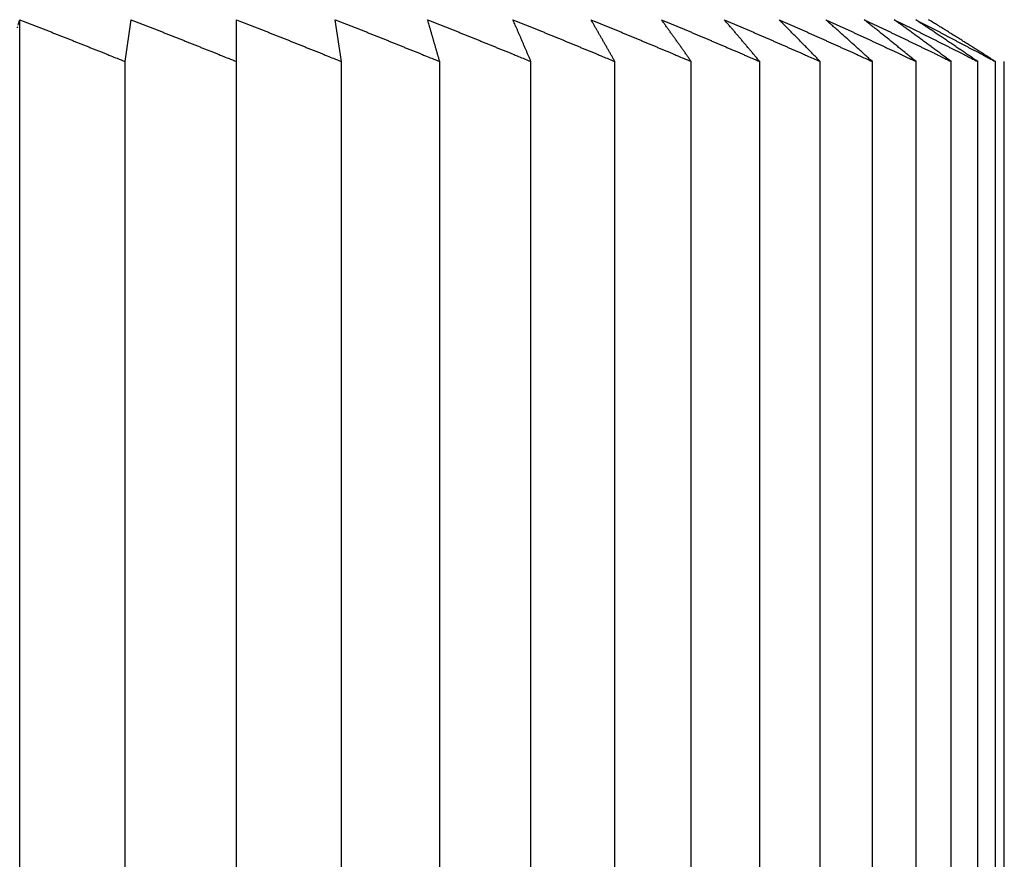
# Model space of a CAD drawing. Extents: x -180 to 180, y -270 to 265.
# Drawn here: x -98 to -96, y -107 to -105 of the extents above; entities that cross this region are included whole.
import ezdxf

# ---------------------------------------------------------------- set-up
doc = ezdxf.new("R2010")
doc.units = 0
doc.header["$LTSCALE"] = 10.16
doc.header["$MEASUREMENT"] = 0
doc.layers.add('DATA', color=7, linetype='CONTINUOUS')

msp = doc.modelspace()

# ---------------------------------------------------------------- linework, layer by layer
at = {"layer": 'DATA', "color": 7, "linetype": 'Continuous'}
for p, q in [((-98.1607, -110.7905), (-98.1607, -105.0967)), ((-97.976, -105.17), (-97.9656, -105.0967)), ((-97.781, -105.17), (-97.7811, -105.0967)), ((-97.597, -105.17), (-97.6078, -105.0967)), ((-97.976, -110.6635), (-97.976, -105.17)), ((-97.781, -110.6635), (-97.781, -105.17)), ((-97.597, -110.6635), (-97.597, -105.17)), ((-97.4249, -110.6635), (-97.4249, -105.17)), ((-97.265, -110.6635), (-97.265, -105.17)), ((-97.1179, -110.6635), (-97.1179, -105.17)), ((-96.9842, -110.6635), (-96.9842, -105.17)), ((-96.8642, -110.6635), (-96.8642, -105.17)), ((-96.7583, -110.6635), (-96.7583, -105.17)), ((-96.6669, -110.6635), (-96.6669, -105.17)), ((-96.5903, -110.6635), (-96.5903, -105.17)), ((-96.5287, -110.6635), (-96.5287, -105.17)), ((-96.4823, -110.6635), (-96.4823, -105.17)), ((-96.4513, -110.6635), (-96.4513, -105.17)), ((-96.4358, -110.6635), (-96.4358, -105.17))]:
    msp.add_line(p, q, dxfattribs=at)
at = {"layer": 'DATA', "color": 7, "linetype": 'Continuous', "flags": 128}
for points in [[(-98.1623, -105.1021, -0.000073), (-98.1607, -105.0967)], [(-98.1635, -105.1062, -0.000148), (-98.1623, -105.1021)], [(-98.1607, -105.0967), (-98.1546, -105.099), (-98.1546, -105.099, -0.000088), (-98.1485, -105.1014), (-98.1485, -105.1014, -0.000088), (-98.1425, -105.1038), (-98.1425, -105.1038, -0.000088), (-98.1364, -105.1062), (-98.1364, -105.1062), (-98.1364, -105.1062, -0.000088), (-98.1302, -105.1086), (-98.1302, -105.1086, -0.000088), (-98.1241, -105.111), (-98.1241, -105.111), (-98.1241, -105.111, -0.000087), (-98.118, -105.1134), (-98.118, -105.1134), (-98.118, -105.1134, -0.000087), (-98.1119, -105.1158), (-98.1119, -105.1158, -0.000087), (-98.1058, -105.1182), (-98.1058, -105.1182, -0.000087), (-98.0997, -105.1206), (-98.0997, -105.1206), (-98.0997, -105.1206, -0.000087), (-98.0935, -105.1231), (-98.0935, -105.1231), (-98.0935, -105.1231, -0.000086), (-98.0874, -105.1255), (-98.0874, -105.1255), (-98.0874, -105.1255, -0.000086), (-98.0812, -105.1279), (-98.0812, -105.1279, -0.000086), (-98.0751, -105.1304), (-98.0751, -105.1304, -0.000086), (-98.069, -105.1328), (-98.069, -105.1328, -0.000086), (-98.0628, -105.1352), (-98.0628, -105.1352), (-98.0628, -105.1352, -0.000085), (-98.0566, -105.1377), (-98.0566, -105.1377), (-98.0566, -105.1377, -0.000085), (-98.0505, -105.1401), (-98.0505, -105.1401, -0.000087), (-98.0443, -105.1426), (-98.0443, -105.1426), (-98.0443, -105.1426, -0.000084), (-98.0381, -105.1451), (-98.0381, -105.1451, -0.000079), (-98.032, -105.1475), (-98.032, -105.1475), (-98.032, -105.1475, -0.000087), (-98.0257, -105.15), (-98.0257, -105.15), (-98.0257, -105.15, -0.000103), (-98.0193, -105.1526), (-98.0193, -105.1526), (-98.0193, -105.1526, -0.000078), (-98.0133, -105.155), (-98.0133, -105.155), (-98.0133, -105.155, -0.000027), (-98.0079, -105.1572), (-98.0079, -105.1572), (-98.0079, -105.1572, -0.00011), (-98.0009, -105.16), (-98.0009, -105.16, -0.000188), (-97.9901, -105.1643), (-97.9901, -105.1643, -0.000092), (-97.976, -105.17), (-97.976, -105.17)], [(-97.9657, -105.0967), (-97.9596, -105.099), (-97.9596, -105.099, -0.000089), (-97.9535, -105.1014), (-97.9535, -105.1014, -0.000089), (-97.9474, -105.1038), (-97.9474, -105.1038, -0.000089), (-97.9413, -105.1062), (-97.9413, -105.1062), (-97.9413, -105.1062, -0.000089), (-97.9352, -105.1086), (-97.9352, -105.1086), (-97.9352, -105.1086, -0.000088), (-97.9291, -105.111), (-97.9291, -105.111), (-97.9291, -105.111, -0.000088), (-97.923, -105.1134), (-97.923, -105.1134, -0.000088), (-97.9169, -105.1158), (-97.9169, -105.1158, -0.000088), (-97.9108, -105.1182), (-97.9108, -105.1182), (-97.9108, -105.1182, -0.000088), (-97.9046, -105.1206), (-97.9046, -105.1206), (-97.9046, -105.1206, -0.000087), (-97.8985, -105.1231), (-97.8985, -105.1231), (-97.8985, -105.1231, -0.000087), (-97.8923, -105.1255), (-97.8923, -105.1255, -0.000087), (-97.8862, -105.1279), (-97.8862, -105.1279), (-97.8862, -105.1279, -0.000087), (-97.8801, -105.1304), (-97.8801, -105.1304), (-97.8801, -105.1304, -0.000087), (-97.8739, -105.1328), (-97.8739, -105.1328), (-97.8739, -105.1328, -0.000086), (-97.8678, -105.1352), (-97.8678, -105.1352, -0.000086), (-97.8616, -105.1377), (-97.8616, -105.1377), (-97.8616, -105.1377, -0.000086), (-97.8554, -105.1401), (-97.8554, -105.1401), (-97.8554, -105.1401, -0.000088), (-97.8492, -105.1426), (-97.8492, -105.1426, -0.000085), (-97.8431, -105.1451), (-97.8431, -105.1451), (-97.8431, -105.1451, -0.000079), (-97.8369, -105.1475), (-97.8369, -105.1475, -0.000087), (-97.8307, -105.15), (-97.8307, -105.15, -0.000104), (-97.8243, -105.1526), (-97.8243, -105.1526), (-97.8243, -105.1526, -0.000079), (-97.8183, -105.155), (-97.8183, -105.155, -0.000027), (-97.8129, -105.1572), (-97.8129, -105.1572), (-97.8129, -105.1572, -0.000111), (-97.8059, -105.16), (-97.8059, -105.16), (-97.8059, -105.16, -0.00019), (-97.7951, -105.1643), (-97.7951, -105.1643), (-97.7951, -105.1643, -0.000093), (-97.781, -105.17), (-97.781, -105.17)], [(-97.7811, -105.0967), (-97.7751, -105.099), (-97.7751, -105.099, -0.000088), (-97.769, -105.1014), (-97.769, -105.1014), (-97.769, -105.1014, -0.000087), (-97.7629, -105.1038), (-97.7629, -105.1038, -0.000087), (-97.7569, -105.1062), (-97.7569, -105.1062), (-97.7569, -105.1062, -0.000087), (-97.7508, -105.1086), (-97.7508, -105.1086), (-97.7508, -105.1086, -0.000087), (-97.7447, -105.111), (-97.7447, -105.111), (-97.7447, -105.111, -0.000087), (-97.7386, -105.1134), (-97.7386, -105.1134, -0.000086), (-97.7325, -105.1158), (-97.7325, -105.1158), (-97.7325, -105.1158, -0.000086), (-97.7264, -105.1182), (-97.7264, -105.1182, -0.000086), (-97.7203, -105.1206), (-97.7203, -105.1206, -0.000086), (-97.7142, -105.1231), (-97.7142, -105.1231, -0.000086), (-97.7081, -105.1255), (-97.7081, -105.1255), (-97.7081, -105.1255, -0.000086), (-97.7019, -105.1279), (-97.7019, -105.1279), (-97.7019, -105.1279, -0.000085), (-97.6958, -105.1304), (-97.6958, -105.1304), (-97.6958, -105.1304, -0.000085), (-97.6897, -105.1328), (-97.6897, -105.1328), (-97.6897, -105.1328, -0.000085), (-97.6835, -105.1352), (-97.6835, -105.1352, -0.000084), (-97.6774, -105.1377), (-97.6774, -105.1377), (-97.6774, -105.1377, -0.000085), (-97.6712, -105.1401), (-97.6712, -105.1401, -0.000086), (-97.6651, -105.1426), (-97.6651, -105.1426), (-97.6651, -105.1426, -0.000084), (-97.6589, -105.1451), (-97.6589, -105.1451), (-97.6589, -105.1451, -0.000078), (-97.6528, -105.1475), (-97.6528, -105.1475), (-97.6528, -105.1475, -0.000086), (-97.6466, -105.15), (-97.6466, -105.15), (-97.6466, -105.15, -0.000102), (-97.6402, -105.1526), (-97.6402, -105.1526, -0.000077), (-97.6342, -105.155), (-97.6342, -105.155, -0.000027), (-97.6288, -105.1572), (-97.6288, -105.1572, -0.000109), (-97.6219, -105.16), (-97.6219, -105.16, -0.000186), (-97.6111, -105.1643), (-97.6111, -105.1643), (-97.6111, -105.1643, -0.000091), (-97.597, -105.17), (-97.597, -105.17)], [(-97.6078, -105.0967), (-97.6017, -105.099), (-97.6017, -105.099, -0.000089), (-97.5957, -105.1014), (-97.5957, -105.1014, -0.000089), (-97.5897, -105.1038), (-97.5897, -105.1038, -0.000088), (-97.5836, -105.1062), (-97.5836, -105.1062), (-97.5836, -105.1062, -0.000088), (-97.5776, -105.1086), (-97.5776, -105.1086), (-97.5776, -105.1086, -0.000088), (-97.5715, -105.111), (-97.5715, -105.111), (-97.5715, -105.111, -0.000088), (-97.5655, -105.1134), (-97.5655, -105.1134), (-97.5655, -105.1134, -0.000088), (-97.5595, -105.1158), (-97.5595, -105.1158, -0.000087), (-97.5534, -105.1182), (-97.5534, -105.1182), (-97.5534, -105.1182, -0.000087), (-97.5473, -105.1206), (-97.5473, -105.1206), (-97.5473, -105.1206, -0.000087), (-97.5412, -105.1231), (-97.5412, -105.1231, -0.000087), (-97.5352, -105.1255), (-97.5352, -105.1255), (-97.5352, -105.1255, -0.000087), (-97.5291, -105.1279), (-97.5291, -105.1279), (-97.5291, -105.1279, -0.000087), (-97.523, -105.1304), (-97.523, -105.1304, -0.000087), (-97.5169, -105.1328), (-97.5169, -105.1328), (-97.5169, -105.1328, -0.000086), (-97.5108, -105.1352), (-97.5108, -105.1352), (-97.5108, -105.1352, -0.000085), (-97.5047, -105.1377), (-97.5047, -105.1377), (-97.5047, -105.1377, -0.000086), (-97.4986, -105.1401), (-97.4986, -105.1401), (-97.4986, -105.1401, -0.000088), (-97.4925, -105.1426), (-97.4925, -105.1426, -0.000085), (-97.4864, -105.1451), (-97.4864, -105.1451), (-97.4864, -105.1451, -0.000079), (-97.4803, -105.1475), (-97.4803, -105.1475), (-97.4803, -105.1475, -0.000087), (-97.4741, -105.15), (-97.4741, -105.15), (-97.4741, -105.15, -0.000104), (-97.4678, -105.1526), (-97.4678, -105.1526, -0.000078), (-97.4618, -105.155), (-97.4618, -105.155, -0.000027), (-97.4565, -105.1572), (-97.4565, -105.1572, -0.00011), (-97.4495, -105.16), (-97.4495, -105.16), (-97.4495, -105.16, -0.000189), (-97.4389, -105.1643), (-97.4389, -105.1643, -0.000092), (-97.4249, -105.17), (-97.4249, -105.17)], [(-97.4249, -105.17), (-97.4256, -105.1675), (-97.4256, -105.1675, 0.000065), (-97.4263, -105.165), (-97.4263, -105.165), (-97.4263, -105.165, 0.000065), (-97.427, -105.1624), (-97.427, -105.1624, 0.000065), (-97.4278, -105.16), (-97.4278, -105.16), (-97.4278, -105.16, 0.000066), (-97.4285, -105.1575), (-97.4285, -105.1575), (-97.4285, -105.1575, 0.000066), (-97.4292, -105.155), (-97.4292, -105.155, 0.000066), (-97.4299, -105.1525), (-97.4299, -105.1525), (-97.4299, -105.1525, 0.000066), (-97.4306, -105.15), (-97.4306, -105.15, 0.000066), (-97.4313, -105.1475), (-97.4313, -105.1475, 0.000067), (-97.432, -105.1451), (-97.432, -105.1451), (-97.432, -105.1451, 0.000067), (-97.4327, -105.1426), (-97.4327, -105.1426, 0.000067), (-97.4334, -105.1401), (-97.4334, -105.1401, 0.000067), (-97.4342, -105.1377), (-97.4342, -105.1377), (-97.4342, -105.1377, 0.000068), (-97.4349, -105.1352), (-97.4349, -105.1352), (-97.4349, -105.1352, 0.000068), (-97.4356, -105.1328), (-97.4356, -105.1328), (-97.4356, -105.1328, 0.000068), (-97.4363, -105.1304), (-97.4363, -105.1304), (-97.4363, -105.1304, 0.000068), (-97.437, -105.1279), (-97.437, -105.1279, 0.000069), (-97.4377, -105.1255), (-97.4377, -105.1255, 0.000071), (-97.4384, -105.123), (-97.4384, -105.123), (-97.4384, -105.123, 0.000069), (-97.4391, -105.1206), (-97.4391, -105.1206), (-97.4391, -105.1206, 0.000064), (-97.4398, -105.1182), (-97.4398, -105.1182, 0.000071), (-97.4405, -105.1158), (-97.4405, -105.1158, 0.000085), (-97.4412, -105.1133), (-97.4412, -105.1133), (-97.4412, -105.1133, 0.000065), (-97.4419, -105.111), (-97.4419, -105.111, 0.000022), (-97.4425, -105.1089), (-97.4425, -105.1089), (-97.4425, -105.1089, 0.000092), (-97.4433, -105.1062), (-97.4433, -105.1062, 0.00016), (-97.4445, -105.1021), (-97.4445, -105.1021), (-97.4445, -105.1021, 0.000079), (-97.4461, -105.0967), (-97.4461, -105.0967)], [(-97.4461, -105.0967), (-97.4401, -105.099), (-97.4401, -105.099, -0.00009), (-97.4342, -105.1014), (-97.4342, -105.1014), (-97.4342, -105.1014, -0.00009), (-97.4282, -105.1038), (-97.4282, -105.1038), (-97.4282, -105.1038, -0.000089), (-97.4222, -105.1062), (-97.4222, -105.1062), (-97.4222, -105.1062, -0.000089), (-97.4162, -105.1086), (-97.4162, -105.1086), (-97.4162, -105.1086, -0.000089), (-97.4103, -105.111), (-97.4103, -105.111), (-97.4103, -105.111, -0.000089), (-97.4043, -105.1134), (-97.4043, -105.1134), (-97.4043, -105.1134, -0.000089), (-97.3983, -105.1158), (-97.3983, -105.1158, -0.000089), (-97.3923, -105.1182), (-97.3923, -105.1182), (-97.3923, -105.1182, -0.000088), (-97.3862, -105.1206), (-97.3862, -105.1206, -0.000088), (-97.3802, -105.1231), (-97.3802, -105.1231, -0.000088), (-97.3742, -105.1255), (-97.3742, -105.1255), (-97.3742, -105.1255, -0.000088), (-97.3682, -105.1279), (-97.3682, -105.1279), (-97.3682, -105.1279, -0.000088), (-97.3622, -105.1304), (-97.3622, -105.1304), (-97.3622, -105.1304, -0.000088), (-97.3561, -105.1328), (-97.3561, -105.1328), (-97.3561, -105.1328, -0.000087), (-97.3501, -105.1352), (-97.3501, -105.1352), (-97.3501, -105.1352, -0.000086), (-97.3441, -105.1377), (-97.3441, -105.1377), (-97.3441, -105.1377, -0.000087), (-97.338, -105.1401), (-97.338, -105.1401, -0.000089), (-97.3319, -105.1426), (-97.3319, -105.1426), (-97.3319, -105.1426, -0.000086), (-97.3259, -105.1451), (-97.3259, -105.1451), (-97.3259, -105.1451, -0.00008), (-97.3199, -105.1475), (-97.3199, -105.1475), (-97.3199, -105.1475, -0.000088), (-97.3138, -105.15), (-97.3138, -105.15), (-97.3138, -105.15, -0.000105), (-97.3075, -105.1526), (-97.3075, -105.1526, -0.000079), (-97.3016, -105.155), (-97.3016, -105.155, -0.000027), (-97.2963, -105.1572), (-97.2963, -105.1572), (-97.2963, -105.1572, -0.000112), (-97.2894, -105.16), (-97.2894, -105.16, -0.000191), (-97.2789, -105.1643), (-97.2789, -105.1643), (-97.2789, -105.1643, -0.000093), (-97.265, -105.17), (-97.265, -105.17)], [(-97.265, -105.17), (-97.2661, -105.1675), (-97.2661, -105.1675, 0.000092), (-97.2671, -105.165), (-97.2671, -105.165), (-97.2671, -105.165, 0.000092), (-97.2682, -105.1624), (-97.2682, -105.1624, 0.000092), (-97.2693, -105.16), (-97.2693, -105.16, 0.000093), (-97.2703, -105.1575), (-97.2703, -105.1575, 0.000093), (-97.2714, -105.155), (-97.2714, -105.155, 0.000093), (-97.2725, -105.1525), (-97.2725, -105.1525), (-97.2725, -105.1525, 0.000093), (-97.2735, -105.15), (-97.2735, -105.15, 0.000094), (-97.2746, -105.1475), (-97.2746, -105.1475, 0.000094), (-97.2757, -105.1451), (-97.2757, -105.1451, 0.000094), (-97.2767, -105.1426), (-97.2767, -105.1426, 0.000095), (-97.2778, -105.1401), (-97.2778, -105.1401), (-97.2778, -105.1401, 0.000095), (-97.2788, -105.1377), (-97.2788, -105.1377, 0.000096), (-97.2799, -105.1352), (-97.2799, -105.1352), (-97.2799, -105.1352, 0.000096), (-97.2809, -105.1328), (-97.2809, -105.1328), (-97.2809, -105.1328, 0.000096), (-97.282, -105.1304), (-97.282, -105.1304, 0.000096), (-97.283, -105.1279), (-97.283, -105.1279, 0.000097), (-97.2841, -105.1255), (-97.2841, -105.1255, 0.000099), (-97.2852, -105.123), (-97.2852, -105.123, 0.000097), (-97.2862, -105.1206), (-97.2862, -105.1206), (-97.2862, -105.1206, 0.000091), (-97.2873, -105.1182), (-97.2873, -105.1182), (-97.2873, -105.1182, 0.000101), (-97.2883, -105.1158), (-97.2883, -105.1158, 0.00012), (-97.2894, -105.1133), (-97.2894, -105.1133, 0.000092), (-97.2904, -105.111), (-97.2904, -105.111), (-97.2904, -105.111, 0.000032), (-97.2913, -105.1089), (-97.2913, -105.1089, 0.00013), (-97.2925, -105.1062), (-97.2925, -105.1062, 0.000225), (-97.2943, -105.1021), (-97.2943, -105.1021, 0.000111), (-97.2967, -105.0967), (-97.2967, -105.0967)], [(-97.2967, -105.0967), (-97.2908, -105.099), (-97.2908, -105.099, -0.000092), (-97.2849, -105.1014), (-97.2849, -105.1014, -0.000091), (-97.279, -105.1038), (-97.279, -105.1038), (-97.279, -105.1038, -0.000091), (-97.2731, -105.1062), (-97.2731, -105.1062), (-97.2731, -105.1062, -0.000091), (-97.2672, -105.1086), (-97.2672, -105.1086), (-97.2672, -105.1086, -0.000091), (-97.2613, -105.111), (-97.2613, -105.111), (-97.2613, -105.111, -0.000091), (-97.2554, -105.1134), (-97.2554, -105.1134), (-97.2554, -105.1134, -0.00009), (-97.2495, -105.1158), (-97.2495, -105.1158, -0.00009), (-97.2436, -105.1182), (-97.2436, -105.1182), (-97.2436, -105.1182, -0.00009), (-97.2376, -105.1206), (-97.2376, -105.1206), (-97.2376, -105.1206, -0.00009), (-97.2317, -105.1231), (-97.2317, -105.1231), (-97.2317, -105.1231, -0.00009), (-97.2257, -105.1255), (-97.2257, -105.1255), (-97.2257, -105.1255, -0.000089), (-97.2198, -105.1279), (-97.2198, -105.1279), (-97.2198, -105.1279, -0.000089), (-97.2138, -105.1304), (-97.2138, -105.1304), (-97.2138, -105.1304, -0.000089), (-97.2079, -105.1328), (-97.2079, -105.1328), (-97.2079, -105.1328, -0.000089), (-97.2019, -105.1352), (-97.2019, -105.1352), (-97.2019, -105.1352, -0.000088), (-97.196, -105.1377), (-97.196, -105.1377), (-97.196, -105.1377, -0.000089), (-97.19, -105.1401), (-97.19, -105.1401), (-97.19, -105.1401, -0.00009), (-97.184, -105.1426), (-97.184, -105.1426, -0.000088), (-97.178, -105.1451), (-97.178, -105.1451), (-97.178, -105.1451, -0.000082), (-97.1721, -105.1475), (-97.1721, -105.1475, -0.00009), (-97.1661, -105.15), (-97.1661, -105.15), (-97.1661, -105.15, -0.000107), (-97.1599, -105.1526), (-97.1599, -105.1526, -0.000081), (-97.1541, -105.155), (-97.1541, -105.155, -0.000028), (-97.1488, -105.1572), (-97.1488, -105.1572, -0.000114), (-97.1421, -105.16), (-97.1421, -105.16), (-97.1421, -105.16, -0.000195), (-97.1316, -105.1643), (-97.1316, -105.1643), (-97.1316, -105.1643, -0.000095), (-97.118, -105.17), (-97.118, -105.17)], [(-97.16, -105.0967), (-97.1542, -105.099), (-97.1542, -105.099, -0.000092), (-97.1484, -105.1014), (-97.1484, -105.1014), (-97.1484, -105.1014, -0.000091), (-97.1426, -105.1038), (-97.1426, -105.1038), (-97.1426, -105.1038, -0.000091), (-97.1368, -105.1062), (-97.1368, -105.1062), (-97.1368, -105.1062, -0.000091), (-97.131, -105.1086), (-97.131, -105.1086), (-97.131, -105.1086, -0.000091), (-97.1252, -105.111), (-97.1252, -105.111), (-97.1252, -105.111, -0.000091), (-97.1193, -105.1134), (-97.1193, -105.1134, -0.00009), (-97.1135, -105.1158), (-97.1135, -105.1158, -0.00009), (-97.1077, -105.1182), (-97.1077, -105.1182), (-97.1077, -105.1182, -0.00009), (-97.1019, -105.1206), (-97.1019, -105.1206, -0.00009), (-97.096, -105.1231), (-97.096, -105.1231, -0.00009), (-97.0902, -105.1255), (-97.0902, -105.1255, -0.000089), (-97.0843, -105.1279), (-97.0843, -105.1279), (-97.0843, -105.1279, -0.000089), (-97.0785, -105.1304), (-97.0785, -105.1304), (-97.0785, -105.1304, -0.000089), (-97.0726, -105.1328), (-97.0726, -105.1328, -0.000089), (-97.0668, -105.1352), (-97.0668, -105.1352, -0.000088), (-97.0609, -105.1377), (-97.0609, -105.1377), (-97.0609, -105.1377, -0.000089), (-97.055, -105.1401), (-97.055, -105.1401), (-97.055, -105.1401, -0.00009), (-97.0491, -105.1426), (-97.0491, -105.1426, -0.000088), (-97.0433, -105.1451), (-97.0433, -105.1451), (-97.0433, -105.1451, -0.000082), (-97.0374, -105.1475), (-97.0374, -105.1475), (-97.0374, -105.1475, -0.00009), (-97.0315, -105.15), (-97.0315, -105.15), (-97.0315, -105.15, -0.000107), (-97.0254, -105.1526), (-97.0254, -105.1526), (-97.0254, -105.1526, -0.000081), (-97.0197, -105.155), (-97.0197, -105.155), (-97.0197, -105.155, -0.000028), (-97.0145, -105.1572), (-97.0145, -105.1572, -0.000114), (-97.0079, -105.16), (-97.0079, -105.16), (-97.0079, -105.16, -0.000195), (-96.9976, -105.1643), (-96.9976, -105.1643), (-96.9976, -105.1643, -0.000095), (-96.9842, -105.17), (-96.9842, -105.17)], [(-97.118, -105.17), (-97.1194, -105.1675), (-97.1194, -105.1675, 0.000107), (-97.1208, -105.165), (-97.1208, -105.165, 0.000107), (-97.1222, -105.1624), (-97.1222, -105.1624), (-97.1222, -105.1624, 0.000107), (-97.1236, -105.16), (-97.1236, -105.16), (-97.1236, -105.16, 0.000108), (-97.125, -105.1575), (-97.125, -105.1575, 0.000108), (-97.1265, -105.155), (-97.1265, -105.155), (-97.1265, -105.155, 0.000108), (-97.1279, -105.1525), (-97.1279, -105.1525, 0.000109), (-97.1293, -105.15), (-97.1293, -105.15, 0.000109), (-97.1307, -105.1475), (-97.1307, -105.1475, 0.000109), (-97.1321, -105.1451), (-97.1321, -105.1451), (-97.1321, -105.1451, 0.00011), (-97.1335, -105.1426), (-97.1335, -105.1426), (-97.1335, -105.1426, 0.00011), (-97.1349, -105.1401), (-97.1349, -105.1401, 0.00011), (-97.1363, -105.1377), (-97.1363, -105.1377, 0.000111), (-97.1377, -105.1352), (-97.1377, -105.1352, 0.000111), (-97.1391, -105.1328), (-97.1391, -105.1328), (-97.1391, -105.1328, 0.000112), (-97.1405, -105.1304), (-97.1405, -105.1304), (-97.1405, -105.1304, 0.000111), (-97.1419, -105.1279), (-97.1419, -105.1279), (-97.1419, -105.1279, 0.000113), (-97.1433, -105.1255), (-97.1433, -105.1255, 0.000115), (-97.1447, -105.123), (-97.1447, -105.123, 0.000112), (-97.1461, -105.1206), (-97.1461, -105.1206, 0.000105), (-97.1475, -105.1182), (-97.1475, -105.1182, 0.000117), (-97.1489, -105.1158), (-97.1489, -105.1158, 0.000139), (-97.1503, -105.1133), (-97.1503, -105.1133, 0.000106), (-97.1517, -105.111), (-97.1517, -105.111), (-97.1517, -105.111, 0.000037), (-97.1529, -105.1089), (-97.1529, -105.1089), (-97.1529, -105.1089, 0.000151), (-97.1544, -105.1062), (-97.1544, -105.1062), (-97.1544, -105.1062, 0.000261), (-97.1568, -105.1021), (-97.1568, -105.1021), (-97.1568, -105.1021, 0.000128), (-97.16, -105.0967), (-97.16, -105.0967)], [(-96.9842, -105.17), (-96.9859, -105.1675), (-96.9859, -105.1675, 0.000114), (-96.9877, -105.165), (-96.9877, -105.165, 0.000115), (-96.9895, -105.1624), (-96.9895, -105.1624), (-96.9895, -105.1624, 0.000115), (-96.9912, -105.16), (-96.9912, -105.16), (-96.9912, -105.16, 0.000116), (-96.993, -105.1575), (-96.993, -105.1575), (-96.993, -105.1575, 0.000116), (-96.9947, -105.155), (-96.9947, -105.155, 0.000116), (-96.9965, -105.1525), (-96.9965, -105.1525), (-96.9965, -105.1525, 0.000117), (-96.9982, -105.15), (-96.9982, -105.15), (-96.9982, -105.15, 0.000117), (-97, -105.1475), (-97, -105.1475, 0.000117), (-97.0017, -105.1451), (-97.0017, -105.1451), (-97.0017, -105.1451, 0.000118), (-97.0035, -105.1426), (-97.0035, -105.1426, 0.000118), (-97.0052, -105.1401), (-97.0052, -105.1401), (-97.0052, -105.1401, 0.000118), (-97.007, -105.1377), (-97.007, -105.1377), (-97.007, -105.1377, 0.000119), (-97.0087, -105.1352), (-97.0087, -105.1352), (-97.0087, -105.1352, 0.000119), (-97.0105, -105.1328), (-97.0105, -105.1328, 0.00012), (-97.0122, -105.1304), (-97.0122, -105.1304, 0.000119), (-97.014, -105.1279), (-97.014, -105.1279), (-97.014, -105.1279, 0.000121), (-97.0157, -105.1255), (-97.0157, -105.1255), (-97.0157, -105.1255, 0.000123), (-97.0174, -105.123), (-97.0174, -105.123, 0.00012), (-97.0192, -105.1206), (-97.0192, -105.1206), (-97.0192, -105.1206, 0.000113), (-97.0209, -105.1182), (-97.0209, -105.1182), (-97.0209, -105.1182, 0.000125), (-97.0226, -105.1158), (-97.0226, -105.1158), (-97.0226, -105.1158, 0.000149), (-97.0244, -105.1133), (-97.0244, -105.1133, 0.000114), (-97.0261, -105.111), (-97.0261, -105.111), (-97.0261, -105.111, 0.000039), (-97.0276, -105.1089), (-97.0276, -105.1089, 0.000161), (-97.0295, -105.1062), (-97.0295, -105.1062, 0.000279), (-97.0325, -105.1021), (-97.0325, -105.1021, 0.000137), (-97.0364, -105.0967), (-97.0364, -105.0967)], [(-97.0364, -105.0967), (-97.0308, -105.099), (-97.0308, -105.099, -0.000093), (-97.0251, -105.1014), (-97.0251, -105.1014), (-97.0251, -105.1014, -0.000093), (-97.0194, -105.1038), (-97.0194, -105.1038, -0.000093), (-97.0137, -105.1062), (-97.0137, -105.1062, -0.000092), (-97.008, -105.1086), (-97.008, -105.1086), (-97.008, -105.1086, -0.000092), (-97.0023, -105.111), (-97.0023, -105.111), (-97.0023, -105.111, -0.000092), (-96.9966, -105.1134), (-96.9966, -105.1134), (-96.9966, -105.1134, -0.000092), (-96.9909, -105.1158), (-96.9909, -105.1158, -0.000092), (-96.9852, -105.1182), (-96.9852, -105.1182, -0.000091), (-96.9795, -105.1206), (-96.9795, -105.1206), (-96.9795, -105.1206, -0.000091), (-96.9738, -105.1231), (-96.9738, -105.1231), (-96.9738, -105.1231, -0.000091), (-96.9681, -105.1255), (-96.9681, -105.1255, -0.000091), (-96.9623, -105.1279), (-96.9623, -105.1279), (-96.9623, -105.1279, -0.000091), (-96.9566, -105.1304), (-96.9566, -105.1304, -0.000091), (-96.9508, -105.1328), (-96.9508, -105.1328), (-96.9508, -105.1328, -0.00009), (-96.9451, -105.1352), (-96.9451, -105.1352), (-96.9451, -105.1352, -0.000089), (-96.9394, -105.1377), (-96.9394, -105.1377), (-96.9394, -105.1377, -0.00009), (-96.9336, -105.1401), (-96.9336, -105.1401), (-96.9336, -105.1401, -0.000092), (-96.9278, -105.1426), (-96.9278, -105.1426), (-96.9278, -105.1426, -0.000089), (-96.9221, -105.1451), (-96.9221, -105.1451, -0.000083), (-96.9163, -105.1475), (-96.9163, -105.1475, -0.000091), (-96.9105, -105.15), (-96.9105, -105.15), (-96.9105, -105.15, -0.000108), (-96.9046, -105.1526), (-96.9046, -105.1526), (-96.9046, -105.1526, -0.000082), (-96.899, -105.155), (-96.899, -105.155, -0.000028), (-96.8939, -105.1572), (-96.8939, -105.1572, -0.000116), (-96.8874, -105.16), (-96.8874, -105.16), (-96.8874, -105.16, -0.000198), (-96.8773, -105.1643), (-96.8773, -105.1643), (-96.8773, -105.1643, -0.000096), (-96.8642, -105.17), (-96.8642, -105.17)], [(-96.8642, -105.17), (-96.8663, -105.1675), (-96.8663, -105.1675, 0.000116), (-96.8684, -105.165), (-96.8684, -105.165), (-96.8684, -105.165, 0.000116), (-96.8705, -105.1624), (-96.8705, -105.1624), (-96.8705, -105.1624, 0.000117), (-96.8726, -105.16), (-96.8726, -105.16), (-96.8726, -105.16, 0.000117), (-96.8747, -105.1575), (-96.8747, -105.1575), (-96.8747, -105.1575, 0.000117), (-96.8768, -105.155), (-96.8768, -105.155), (-96.8768, -105.155, 0.000118), (-96.8789, -105.1525), (-96.8789, -105.1525), (-96.8789, -105.1525, 0.000118), (-96.8809, -105.15), (-96.8809, -105.15), (-96.8809, -105.15, 0.000119), (-96.883, -105.1475), (-96.883, -105.1475, 0.000119), (-96.8851, -105.1451), (-96.8851, -105.1451, 0.000119), (-96.8872, -105.1426), (-96.8872, -105.1426, 0.00012), (-96.8893, -105.1401), (-96.8893, -105.1401, 0.00012), (-96.8914, -105.1377), (-96.8914, -105.1377), (-96.8914, -105.1377, 0.00012), (-96.8934, -105.1352), (-96.8934, -105.1352), (-96.8934, -105.1352, 0.000121), (-96.8955, -105.1328), (-96.8955, -105.1328, 0.000121), (-96.8976, -105.1304), (-96.8976, -105.1304), (-96.8976, -105.1304, 0.000121), (-96.8997, -105.1279), (-96.8997, -105.1279, 0.000122), (-96.9017, -105.1255), (-96.9017, -105.1255), (-96.9017, -105.1255, 0.000125), (-96.9038, -105.123), (-96.9038, -105.123, 0.000122), (-96.9059, -105.1206), (-96.9059, -105.1206, 0.000114), (-96.9079, -105.1182), (-96.9079, -105.1182, 0.000126), (-96.91, -105.1158), (-96.91, -105.1158, 0.000151), (-96.9121, -105.1133), (-96.9121, -105.1133), (-96.9121, -105.1133, 0.000115), (-96.9141, -105.111), (-96.9141, -105.111), (-96.9141, -105.111, 0.00004), (-96.9159, -105.1089), (-96.9159, -105.1089, 0.000163), (-96.9182, -105.1062), (-96.9182, -105.1062), (-96.9182, -105.1062, 0.000282), (-96.9218, -105.1021), (-96.9218, -105.1021), (-96.9218, -105.1021, 0.000138), (-96.9264, -105.0967)], [(-96.9264, -105.0967), (-96.9209, -105.099), (-96.9209, -105.099, -0.000095), (-96.9154, -105.1014), (-96.9154, -105.1014, -0.000095), (-96.9098, -105.1038), (-96.9098, -105.1038), (-96.9098, -105.1038, -0.000094), (-96.9043, -105.1062), (-96.9043, -105.1062), (-96.9043, -105.1062, -0.000094), (-96.8987, -105.1086), (-96.8987, -105.1086), (-96.8987, -105.1086, -0.000094), (-96.8932, -105.111), (-96.8932, -105.111), (-96.8932, -105.111, -0.000094), (-96.8876, -105.1134), (-96.8876, -105.1134), (-96.8876, -105.1134, -0.000094), (-96.882, -105.1158), (-96.882, -105.1158), (-96.882, -105.1158, -0.000093), (-96.8764, -105.1182), (-96.8764, -105.1182), (-96.8764, -105.1182, -0.000093), (-96.8709, -105.1206), (-96.8709, -105.1206), (-96.8709, -105.1206, -0.000093), (-96.8653, -105.1231), (-96.8653, -105.1231, -0.000093), (-96.8597, -105.1255), (-96.8597, -105.1255), (-96.8597, -105.1255, -0.000092), (-96.8541, -105.1279), (-96.8541, -105.1279), (-96.8541, -105.1279, -0.000092), (-96.8485, -105.1304), (-96.8485, -105.1304, -0.000092), (-96.8429, -105.1328), (-96.8429, -105.1328, -0.000092), (-96.8373, -105.1352), (-96.8373, -105.1352, -0.000091), (-96.8317, -105.1377), (-96.8317, -105.1377), (-96.8317, -105.1377, -0.000092), (-96.8261, -105.1401), (-96.8261, -105.1401, -0.000093), (-96.8204, -105.1426), (-96.8204, -105.1426, -0.00009), (-96.8148, -105.1451), (-96.8148, -105.1451), (-96.8148, -105.1451, -0.000084), (-96.8092, -105.1475), (-96.8092, -105.1475), (-96.8092, -105.1475, -0.000093), (-96.8036, -105.15), (-96.8036, -105.15), (-96.8036, -105.15, -0.00011), (-96.7978, -105.1526), (-96.7978, -105.1526), (-96.7978, -105.1526, -0.000084), (-96.7923, -105.155), (-96.7923, -105.155, -0.000029), (-96.7873, -105.1572), (-96.7873, -105.1572, -0.000118), (-96.781, -105.16), (-96.781, -105.16, -0.000202), (-96.7712, -105.1643), (-96.7712, -105.1643), (-96.7712, -105.1643, -0.000098), (-96.7583, -105.17), (-96.7583, -105.17)], [(-96.7583, -105.17), (-96.7607, -105.1675), (-96.7607, -105.1675, 0.00012), (-96.7632, -105.165), (-96.7632, -105.165), (-96.7632, -105.165, 0.00012), (-96.7656, -105.1624), (-96.7656, -105.1624), (-96.7656, -105.1624, 0.000121), (-96.768, -105.16), (-96.768, -105.16, 0.000121), (-96.7705, -105.1575), (-96.7705, -105.1575, 0.000121), (-96.7729, -105.155), (-96.7729, -105.155), (-96.7729, -105.155, 0.000122), (-96.7753, -105.1525), (-96.7753, -105.1525), (-96.7753, -105.1525, 0.000122), (-96.7777, -105.15), (-96.7777, -105.15, 0.000122), (-96.7801, -105.1475), (-96.7801, -105.1475, 0.000123), (-96.7825, -105.1451), (-96.7825, -105.1451, 0.000123), (-96.785, -105.1426), (-96.785, -105.1426), (-96.785, -105.1426, 0.000123), (-96.7874, -105.1401), (-96.7874, -105.1401), (-96.7874, -105.1401, 0.000124), (-96.7898, -105.1377), (-96.7898, -105.1377), (-96.7898, -105.1377, 0.000124), (-96.7922, -105.1352), (-96.7922, -105.1352, 0.000125), (-96.7946, -105.1328), (-96.7946, -105.1328, 0.000125), (-96.797, -105.1304), (-96.797, -105.1304, 0.000124), (-96.7994, -105.1279), (-96.7994, -105.1279), (-96.7994, -105.1279, 0.000126), (-96.8018, -105.1255), (-96.8018, -105.1255), (-96.8018, -105.1255, 0.000129), (-96.8042, -105.123), (-96.8042, -105.123, 0.000125), (-96.8066, -105.1206), (-96.8066, -105.1206, 0.000117), (-96.8089, -105.1182), (-96.8089, -105.1182, 0.00013), (-96.8113, -105.1158), (-96.8113, -105.1158), (-96.8113, -105.1158, 0.000155), (-96.8138, -105.1133), (-96.8138, -105.1133), (-96.8138, -105.1133, 0.000118), (-96.8161, -105.111), (-96.8161, -105.111, 0.000041), (-96.8182, -105.1089), (-96.8182, -105.1089, 0.000167), (-96.8209, -105.1062), (-96.8209, -105.1062, 0.00029), (-96.825, -105.1021), (-96.825, -105.1021), (-96.825, -105.1021, 0.000142), (-96.8304, -105.0967), (-96.8304, -105.0967)], [(-96.8304, -105.0967), (-96.825, -105.099), (-96.825, -105.099, -0.000096), (-96.8196, -105.1014), (-96.8196, -105.1014), (-96.8196, -105.1014, -0.000096), (-96.8142, -105.1038), (-96.8142, -105.1038), (-96.8142, -105.1038, -0.000096), (-96.8088, -105.1062), (-96.8088, -105.1062), (-96.8088, -105.1062, -0.000096), (-96.8034, -105.1086), (-96.8034, -105.1086), (-96.8034, -105.1086, -0.000096), (-96.798, -105.111), (-96.798, -105.111, -0.000095), (-96.7926, -105.1134), (-96.7926, -105.1134), (-96.7926, -105.1134, -0.000095), (-96.7872, -105.1158), (-96.7872, -105.1158, -0.000095), (-96.7818, -105.1182), (-96.7818, -105.1182), (-96.7818, -105.1182, -0.000095), (-96.7763, -105.1206), (-96.7763, -105.1206, -0.000095), (-96.7709, -105.1231), (-96.7709, -105.1231, -0.000094), (-96.7655, -105.1255), (-96.7655, -105.1255), (-96.7655, -105.1255, -0.000094), (-96.7601, -105.1279), (-96.7601, -105.1279), (-96.7601, -105.1279, -0.000094), (-96.7546, -105.1304), (-96.7546, -105.1304), (-96.7546, -105.1304, -0.000094), (-96.7492, -105.1328), (-96.7492, -105.1328, -0.000094), (-96.7437, -105.1352), (-96.7437, -105.1352), (-96.7437, -105.1352, -0.000093), (-96.7383, -105.1377), (-96.7383, -105.1377), (-96.7383, -105.1377, -0.000093), (-96.7328, -105.1401), (-96.7328, -105.1401), (-96.7328, -105.1401, -0.000095), (-96.7273, -105.1426), (-96.7273, -105.1426, -0.000092), (-96.7219, -105.1451), (-96.7219, -105.1451, -0.000086), (-96.7164, -105.1475), (-96.7164, -105.1475), (-96.7164, -105.1475, -0.000095), (-96.7109, -105.15), (-96.7109, -105.15), (-96.7109, -105.15, -0.000112), (-96.7052, -105.1526), (-96.7052, -105.1526, -0.000085), (-96.6999, -105.155), (-96.6999, -105.155, -0.000029), (-96.6951, -105.1572), (-96.6951, -105.1572, -0.00012), (-96.6889, -105.16), (-96.6889, -105.16), (-96.6889, -105.16, -0.000205), (-96.6794, -105.1643), (-96.6794, -105.1643), (-96.6794, -105.1643, -0.0001), (-96.6669, -105.17), (-96.6669, -105.17)], [(-96.6669, -105.17), (-96.6697, -105.1675), (-96.6697, -105.1675, 0.000122), (-96.6724, -105.165), (-96.6724, -105.165, 0.000122), (-96.6752, -105.1624), (-96.6752, -105.1624), (-96.6752, -105.1624, 0.000123), (-96.6779, -105.16), (-96.6779, -105.16), (-96.6779, -105.16, 0.000123), (-96.6807, -105.1575), (-96.6807, -105.1575, 0.000123), (-96.6834, -105.155), (-96.6834, -105.155, 0.000124), (-96.6861, -105.1525), (-96.6861, -105.1525), (-96.6861, -105.1525, 0.000124), (-96.6889, -105.15), (-96.6889, -105.15, 0.000124), (-96.6916, -105.1475), (-96.6916, -105.1475), (-96.6916, -105.1475, 0.000125), (-96.6944, -105.1451), (-96.6944, -105.1451), (-96.6944, -105.1451, 0.000125), (-96.6971, -105.1426), (-96.6971, -105.1426), (-96.6971, -105.1426, 0.000126), (-96.6998, -105.1401), (-96.6998, -105.1401), (-96.6998, -105.1401, 0.000126), (-96.7026, -105.1377), (-96.7026, -105.1377, 0.000126), (-96.7053, -105.1352), (-96.7053, -105.1352), (-96.7053, -105.1352, 0.000127), (-96.708, -105.1328), (-96.708, -105.1328), (-96.708, -105.1328, 0.000127), (-96.7107, -105.1304), (-96.7107, -105.1304, 0.000126), (-96.7135, -105.1279), (-96.7135, -105.1279, 0.000128), (-96.7162, -105.1255), (-96.7162, -105.1255), (-96.7162, -105.1255, 0.000131), (-96.7189, -105.123), (-96.7189, -105.123, 0.000127), (-96.7216, -105.1206), (-96.7216, -105.1206, 0.000119), (-96.7243, -105.1182), (-96.7243, -105.1182, 0.000132), (-96.727, -105.1158), (-96.727, -105.1158), (-96.727, -105.1158, 0.000158), (-96.7298, -105.1133), (-96.7298, -105.1133, 0.00012), (-96.7324, -105.111), (-96.7324, -105.111, 0.000041), (-96.7348, -105.1089), (-96.7348, -105.1089), (-96.7348, -105.1089, 0.00017), (-96.7378, -105.1062), (-96.7378, -105.1062, 0.000294), (-96.7425, -105.1021), (-96.7425, -105.1021), (-96.7425, -105.1021, 0.000145), (-96.7486, -105.0967)], [(-96.7486, -105.0967), (-96.7434, -105.099), (-96.7434, -105.099, -0.000099), (-96.7382, -105.1014), (-96.7382, -105.1014), (-96.7382, -105.1014, -0.000099), (-96.7329, -105.1038), (-96.7329, -105.1038), (-96.7329, -105.1038, -0.000098), (-96.7277, -105.1062), (-96.7277, -105.1062), (-96.7277, -105.1062, -0.000098), (-96.7225, -105.1086), (-96.7225, -105.1086), (-96.7225, -105.1086, -0.000098), (-96.7172, -105.111), (-96.7172, -105.111), (-96.7172, -105.111, -0.000098), (-96.712, -105.1134), (-96.712, -105.1134, -0.000098), (-96.7068, -105.1158), (-96.7068, -105.1158, -0.000097), (-96.7015, -105.1182), (-96.7015, -105.1182), (-96.7015, -105.1182, -0.000097), (-96.6963, -105.1206), (-96.6963, -105.1206), (-96.6963, -105.1206, -0.000097), (-96.691, -105.1231), (-96.691, -105.1231), (-96.691, -105.1231, -0.000097), (-96.6857, -105.1255), (-96.6857, -105.1255), (-96.6857, -105.1255, -0.000096), (-96.6805, -105.1279), (-96.6805, -105.1279, -0.000096), (-96.6752, -105.1304), (-96.6752, -105.1304), (-96.6752, -105.1304, -0.000096), (-96.6699, -105.1328), (-96.6699, -105.1328, -0.000096), (-96.6647, -105.1352), (-96.6647, -105.1352), (-96.6647, -105.1352, -0.000095), (-96.6594, -105.1377), (-96.6594, -105.1377), (-96.6594, -105.1377, -0.000096), (-96.6541, -105.1401), (-96.6541, -105.1401), (-96.6541, -105.1401, -0.000097), (-96.6488, -105.1426), (-96.6488, -105.1426, -0.000094), (-96.6435, -105.1451), (-96.6435, -105.1451), (-96.6435, -105.1451, -0.000088), (-96.6382, -105.1475), (-96.6382, -105.1475, -0.000097), (-96.6329, -105.15), (-96.6329, -105.15), (-96.6329, -105.15, -0.000115), (-96.6274, -105.1526), (-96.6274, -105.1526, -0.000087), (-96.6223, -105.155), (-96.6223, -105.155, -0.00003), (-96.6176, -105.1572), (-96.6176, -105.1572, -0.000123), (-96.6116, -105.16), (-96.6116, -105.16, -0.00021), (-96.6024, -105.1643), (-96.6024, -105.1643, -0.000102), (-96.5903, -105.17), (-96.5903, -105.17)], [(-96.5903, -105.17), (-96.5933, -105.1675), (-96.5933, -105.1675, 0.000116), (-96.5964, -105.165), (-96.5964, -105.165), (-96.5964, -105.165, 0.000116), (-96.5995, -105.1624), (-96.5995, -105.1624), (-96.5995, -105.1624, 0.000117), (-96.6025, -105.16), (-96.6025, -105.16), (-96.6025, -105.16, 0.000117), (-96.6056, -105.1575), (-96.6056, -105.1575, 0.000117), (-96.6087, -105.155), (-96.6087, -105.155, 0.000118), (-96.6117, -105.1525), (-96.6117, -105.1525, 0.000118), (-96.6148, -105.15), (-96.6148, -105.15, 0.000118), (-96.6178, -105.1475), (-96.6178, -105.1475), (-96.6178, -105.1475, 0.000119), (-96.6209, -105.1451), (-96.6209, -105.1451), (-96.6209, -105.1451, 0.000119), (-96.6239, -105.1426), (-96.6239, -105.1426), (-96.6239, -105.1426, 0.000119), (-96.6269, -105.1401), (-96.6269, -105.1401, 0.000119), (-96.63, -105.1377), (-96.63, -105.1377, 0.00012), (-96.633, -105.1352), (-96.633, -105.1352), (-96.633, -105.1352, 0.00012), (-96.6361, -105.1328), (-96.6361, -105.1328, 0.00012), (-96.6391, -105.1304), (-96.6391, -105.1304), (-96.6391, -105.1304, 0.00012), (-96.6421, -105.1279), (-96.6421, -105.1279, 0.000121), (-96.6452, -105.1255), (-96.6452, -105.1255), (-96.6452, -105.1255, 0.000124), (-96.6482, -105.123), (-96.6482, -105.123), (-96.6482, -105.123, 0.000121), (-96.6512, -105.1206), (-96.6512, -105.1206, 0.000113), (-96.6542, -105.1182), (-96.6542, -105.1182, 0.000125), (-96.6572, -105.1158), (-96.6572, -105.1158, 0.00015), (-96.6603, -105.1133), (-96.6603, -105.1133), (-96.6603, -105.1133, 0.000114), (-96.6632, -105.111), (-96.6632, -105.111), (-96.6632, -105.111, 0.000039), (-96.6659, -105.1089), (-96.6659, -105.1089, 0.000161), (-96.6693, -105.1062), (-96.6693, -105.1062, 0.000279), (-96.6745, -105.1021), (-96.6745, -105.1021), (-96.6745, -105.1021, 0.000137), (-96.6813, -105.0967)], [(-96.6813, -105.0967), (-96.6762, -105.099), (-96.6762, -105.099, -0.0001), (-96.6712, -105.1014), (-96.6712, -105.1014), (-96.6712, -105.1014, -0.0001), (-96.6662, -105.1038), (-96.6662, -105.1038, -0.0001), (-96.6611, -105.1062), (-96.6611, -105.1062), (-96.6611, -105.1062, -0.0001), (-96.6561, -105.1086), (-96.6561, -105.1086, -0.000099), (-96.651, -105.111), (-96.651, -105.111), (-96.651, -105.111, -0.000099), (-96.646, -105.1134), (-96.646, -105.1134), (-96.646, -105.1134, -0.000099), (-96.641, -105.1158), (-96.641, -105.1158, -0.000099), (-96.6359, -105.1182), (-96.6359, -105.1182, -0.000099), (-96.6308, -105.1206), (-96.6308, -105.1206, -0.000098), (-96.6258, -105.1231), (-96.6258, -105.1231), (-96.6258, -105.1231, -0.000098), (-96.6207, -105.1255), (-96.6207, -105.1255), (-96.6207, -105.1255, -0.000098), (-96.6156, -105.1279), (-96.6156, -105.1279), (-96.6156, -105.1279, -0.000098), (-96.6105, -105.1304), (-96.6105, -105.1304, -0.000098), (-96.6055, -105.1328), (-96.6055, -105.1328, -0.000097), (-96.6004, -105.1352), (-96.6004, -105.1352, -0.000096), (-96.5953, -105.1377), (-96.5953, -105.1377), (-96.5953, -105.1377, -0.000097), (-96.5902, -105.1401), (-96.5902, -105.1401, -0.000099), (-96.5851, -105.1426), (-96.5851, -105.1426, -0.000096), (-96.58, -105.1451), (-96.58, -105.1451), (-96.58, -105.1451, -0.000089), (-96.5749, -105.1475), (-96.5749, -105.1475, -0.000098), (-96.5697, -105.15), (-96.5697, -105.15), (-96.5697, -105.15, -0.000117), (-96.5645, -105.1526), (-96.5645, -105.1526), (-96.5645, -105.1526, -0.000088), (-96.5595, -105.155), (-96.5595, -105.155, -0.00003), (-96.555, -105.1572), (-96.555, -105.1572), (-96.555, -105.1572, -0.000124), (-96.5492, -105.16), (-96.5492, -105.16, -0.000213), (-96.5403, -105.1643), (-96.5403, -105.1643), (-96.5403, -105.1643, -0.000104), (-96.5287, -105.17), (-96.5287, -105.17)], [(-96.5287, -105.17), (-96.532, -105.1675), (-96.532, -105.1675, 0.000114), (-96.5354, -105.165), (-96.5354, -105.165, 0.000114), (-96.5388, -105.1624), (-96.5388, -105.1624), (-96.5388, -105.1624, 0.000115), (-96.5422, -105.16), (-96.5422, -105.16), (-96.5422, -105.16, 0.000115), (-96.5455, -105.1575), (-96.5455, -105.1575), (-96.5455, -105.1575, 0.000115), (-96.5489, -105.155), (-96.5489, -105.155), (-96.5489, -105.155, 0.000115), (-96.5522, -105.1525), (-96.5522, -105.1525, 0.000116), (-96.5556, -105.15), (-96.5556, -105.15), (-96.5556, -105.15, 0.000116), (-96.5589, -105.1475), (-96.5589, -105.1475), (-96.5589, -105.1475, 0.000116), (-96.5623, -105.1451), (-96.5623, -105.1451, 0.000117), (-96.5657, -105.1426), (-96.5657, -105.1426), (-96.5657, -105.1426, 0.000117), (-96.569, -105.1401), (-96.569, -105.1401), (-96.569, -105.1401, 0.000117), (-96.5723, -105.1377), (-96.5723, -105.1377), (-96.5723, -105.1377, 0.000118), (-96.5757, -105.1352), (-96.5757, -105.1352, 0.000118), (-96.579, -105.1328), (-96.579, -105.1328, 0.000118), (-96.5823, -105.1304), (-96.5823, -105.1304), (-96.5823, -105.1304, 0.000118), (-96.5857, -105.1279), (-96.5857, -105.1279, 0.000119), (-96.589, -105.1255), (-96.589, -105.1255, 0.000122), (-96.5923, -105.123), (-96.5923, -105.123, 0.000119), (-96.5956, -105.1206), (-96.5956, -105.1206, 0.000111), (-96.5989, -105.1182), (-96.5989, -105.1182, 0.000123), (-96.6023, -105.1158), (-96.6023, -105.1158), (-96.6023, -105.1158, 0.000147), (-96.6057, -105.1133), (-96.6057, -105.1133), (-96.6057, -105.1133, 0.000112), (-96.6089, -105.111), (-96.6089, -105.111), (-96.6089, -105.111, 0.000038), (-96.6118, -105.1089), (-96.6118, -105.1089), (-96.6118, -105.1089, 0.000158), (-96.6155, -105.1062), (-96.6155, -105.1062), (-96.6155, -105.1062, 0.000274), (-96.6212, -105.1021), (-96.6212, -105.1021), (-96.6212, -105.1021, 0.000134), (-96.6287, -105.0967)], [(-96.6287, -105.0967), (-96.6239, -105.099), (-96.6239, -105.099, -0.000102), (-96.619, -105.1014), (-96.619, -105.1014, -0.000102), (-96.6142, -105.1038), (-96.6142, -105.1038), (-96.6142, -105.1038, -0.000102), (-96.6094, -105.1062), (-96.6094, -105.1062), (-96.6094, -105.1062, -0.000101), (-96.6045, -105.1086), (-96.6045, -105.1086), (-96.6045, -105.1086, -0.000101), (-96.5997, -105.111), (-96.5997, -105.111), (-96.5997, -105.111, -0.000101), (-96.5949, -105.1134), (-96.5949, -105.1134, -0.000101), (-96.59, -105.1158), (-96.59, -105.1158, -0.0001), (-96.5852, -105.1182), (-96.5852, -105.1182), (-96.5852, -105.1182, -0.0001), (-96.5803, -105.1206), (-96.5803, -105.1206), (-96.5803, -105.1206, -0.0001), (-96.5754, -105.1231), (-96.5754, -105.1231, -0.0001), (-96.5706, -105.1255), (-96.5706, -105.1255), (-96.5706, -105.1255, -0.000099), (-96.5657, -105.1279), (-96.5657, -105.1279), (-96.5657, -105.1279, -0.000099), (-96.5608, -105.1304), (-96.5608, -105.1304, -0.000099), (-96.5559, -105.1328), (-96.5559, -105.1328, -0.000099), (-96.5511, -105.1352), (-96.5511, -105.1352), (-96.5511, -105.1352, -0.000098), (-96.5462, -105.1377), (-96.5462, -105.1377), (-96.5462, -105.1377, -0.000098), (-96.5413, -105.1401), (-96.5413, -105.1401), (-96.5413, -105.1401, -0.0001), (-96.5364, -105.1426), (-96.5364, -105.1426), (-96.5364, -105.1426, -0.000097), (-96.5315, -105.1451), (-96.5315, -105.1451, -0.000091), (-96.5266, -105.1475), (-96.5266, -105.1475), (-96.5266, -105.1475, -0.0001), (-96.5217, -105.15), (-96.5217, -105.15), (-96.5217, -105.15, -0.000119), (-96.5166, -105.1526), (-96.5166, -105.1526), (-96.5166, -105.1526, -0.00009), (-96.5119, -105.155), (-96.5119, -105.155), (-96.5119, -105.155, -0.000031), (-96.5076, -105.1572), (-96.5076, -105.1572, -0.000126), (-96.502, -105.16), (-96.502, -105.16, -0.000216), (-96.4935, -105.1643), (-96.4935, -105.1643), (-96.4935, -105.1643, -0.000105), (-96.4823, -105.17), (-96.4823, -105.17)], [(-96.4823, -105.17), (-96.4859, -105.1675), (-96.4859, -105.1675, 0.00011), (-96.4896, -105.165), (-96.4896, -105.165), (-96.4896, -105.165, 0.00011), (-96.4933, -105.1624), (-96.4933, -105.1624), (-96.4933, -105.1624, 0.00011), (-96.4969, -105.16), (-96.4969, -105.16, 0.00011), (-96.5006, -105.1575), (-96.5006, -105.1575, 0.000111), (-96.5042, -105.155), (-96.5042, -105.155), (-96.5042, -105.155, 0.000111), (-96.5079, -105.1525), (-96.5079, -105.1525), (-96.5079, -105.1525, 0.000111), (-96.5115, -105.15), (-96.5115, -105.15), (-96.5115, -105.15, 0.000112), (-96.5152, -105.1475), (-96.5152, -105.1475), (-96.5152, -105.1475, 0.000112), (-96.5188, -105.1451), (-96.5188, -105.1451), (-96.5188, -105.1451, 0.000112), (-96.5225, -105.1426), (-96.5225, -105.1426), (-96.5225, -105.1426, 0.000112), (-96.5261, -105.1401), (-96.5261, -105.1401), (-96.5261, -105.1401, 0.000113), (-96.5297, -105.1377), (-96.5297, -105.1377, 0.000113), (-96.5334, -105.1352), (-96.5334, -105.1352), (-96.5334, -105.1352, 0.000113), (-96.537, -105.1328), (-96.537, -105.1328, 0.000113), (-96.5406, -105.1304), (-96.5406, -105.1304), (-96.5406, -105.1304, 0.000113), (-96.5442, -105.1279), (-96.5442, -105.1279, 0.000114), (-96.5478, -105.1255), (-96.5478, -105.1255, 0.000117), (-96.5515, -105.123), (-96.5515, -105.123), (-96.5515, -105.123, 0.000114), (-96.5551, -105.1206), (-96.5551, -105.1206), (-96.5551, -105.1206, 0.000107), (-96.5586, -105.1182), (-96.5586, -105.1182), (-96.5586, -105.1182, 0.000118), (-96.5623, -105.1158), (-96.5623, -105.1158), (-96.5623, -105.1158, 0.000141), (-96.566, -105.1133), (-96.566, -105.1133, 0.000107), (-96.5695, -105.111), (-96.5695, -105.111, 0.000037), (-96.5726, -105.1089), (-96.5726, -105.1089, 0.000152), (-96.5767, -105.1062), (-96.5767, -105.1062, 0.000263), (-96.5829, -105.1021), (-96.5829, -105.1021), (-96.5829, -105.1021, 0.000129), (-96.591, -105.0967)], [(-96.591, -105.0967), (-96.5864, -105.099), (-96.5864, -105.099, -0.000106), (-96.5818, -105.1014), (-96.5818, -105.1014, -0.000106), (-96.5772, -105.1038), (-96.5772, -105.1038, -0.000105), (-96.5726, -105.1062), (-96.5726, -105.1062), (-96.5726, -105.1062, -0.000105), (-96.568, -105.1086), (-96.568, -105.1086), (-96.568, -105.1086, -0.000105), (-96.5633, -105.111), (-96.5633, -105.111), (-96.5633, -105.111, -0.000105), (-96.5587, -105.1134), (-96.5587, -105.1134), (-96.5587, -105.1134, -0.000104), (-96.5541, -105.1158), (-96.5541, -105.1158, -0.000104), (-96.5495, -105.1182), (-96.5495, -105.1182), (-96.5495, -105.1182, -0.000104), (-96.5448, -105.1206), (-96.5448, -105.1206, -0.000104), (-96.5402, -105.1231), (-96.5402, -105.1231, -0.000103), (-96.5356, -105.1255), (-96.5356, -105.1255), (-96.5356, -105.1255, -0.000103), (-96.5309, -105.1279), (-96.5309, -105.1279), (-96.5309, -105.1279, -0.000103), (-96.5263, -105.1304), (-96.5263, -105.1304), (-96.5263, -105.1304, -0.000103), (-96.5216, -105.1328), (-96.5216, -105.1328, -0.000102), (-96.5169, -105.1352), (-96.5169, -105.1352), (-96.5169, -105.1352, -0.000102), (-96.5123, -105.1377), (-96.5123, -105.1377), (-96.5123, -105.1377, -0.000102), (-96.5076, -105.1401), (-96.5076, -105.1401, -0.000104), (-96.5029, -105.1426), (-96.5029, -105.1426, -0.000101), (-96.4983, -105.1451), (-96.4983, -105.1451, -0.000094), (-96.4936, -105.1475), (-96.4936, -105.1475), (-96.4936, -105.1475, -0.000103), (-96.4889, -105.15), (-96.4889, -105.15), (-96.4889, -105.15, -0.000123), (-96.4841, -105.1526), (-96.4841, -105.1526, -0.000093), (-96.4795, -105.155), (-96.4795, -105.155, -0.000032), (-96.4754, -105.1572), (-96.4754, -105.1572, -0.000131), (-96.4701, -105.16), (-96.4701, -105.16, -0.000224), (-96.462, -105.1643), (-96.462, -105.1643, -0.000109), (-96.4513, -105.17), (-96.4513, -105.17)], [(-96.4513, -105.17), (-96.4552, -105.1675), (-96.4552, -105.1675, 0.00011), (-96.4592, -105.165), (-96.4592, -105.165), (-96.4592, -105.165, 0.00011), (-96.4631, -105.1624), (-96.4631, -105.1624), (-96.4631, -105.1624, 0.00011), (-96.4671, -105.16), (-96.4671, -105.16, 0.00011), (-96.471, -105.1575), (-96.471, -105.1575, 0.000111), (-96.4749, -105.155), (-96.4749, -105.155), (-96.4749, -105.155, 0.000111), (-96.4789, -105.1525), (-96.4789, -105.1525), (-96.4789, -105.1525, 0.000111), (-96.4828, -105.15), (-96.4828, -105.15, 0.000112), (-96.4867, -105.1475), (-96.4867, -105.1475), (-96.4867, -105.1475, 0.000112), (-96.4906, -105.1451), (-96.4906, -105.1451), (-96.4906, -105.1451, 0.000112), (-96.4946, -105.1426), (-96.4946, -105.1426, 0.000112), (-96.4985, -105.1401), (-96.4985, -105.1401, 0.000113), (-96.5024, -105.1377), (-96.5024, -105.1377), (-96.5024, -105.1377, 0.000113), (-96.5063, -105.1352), (-96.5063, -105.1352), (-96.5063, -105.1352, 0.000113), (-96.5102, -105.1328), (-96.5102, -105.1328), (-96.5102, -105.1328, 0.000113), (-96.5141, -105.1304), (-96.5141, -105.1304), (-96.5141, -105.1304, 0.000113), (-96.518, -105.1279), (-96.518, -105.1279), (-96.518, -105.1279, 0.000114), (-96.5219, -105.1255), (-96.5219, -105.1255), (-96.5219, -105.1255, 0.000117), (-96.5258, -105.123), (-96.5258, -105.123, 0.000114), (-96.5297, -105.1206), (-96.5297, -105.1206, 0.000106), (-96.5335, -105.1182), (-96.5335, -105.1182, 0.000118), (-96.5374, -105.1158), (-96.5374, -105.1158, 0.000141), (-96.5414, -105.1133), (-96.5414, -105.1133), (-96.5414, -105.1133, 0.000107), (-96.5452, -105.111), (-96.5452, -105.111), (-96.5452, -105.111, 0.000037), (-96.5486, -105.1089), (-96.5486, -105.1089, 0.000152), (-96.5529, -105.1062), (-96.5529, -105.1062), (-96.5529, -105.1062, 0.000262), (-96.5596, -105.1021), (-96.5596, -105.1021), (-96.5596, -105.1021, 0.000129), (-96.5684, -105.0967)], [(-98.1648, -105.111, -0.000021), (-98.1642, -105.1089)]]:
    msp.add_lwpolyline(points, format="xyb", dxfattribs=at)

doc.saveas('drawing.dxf')
